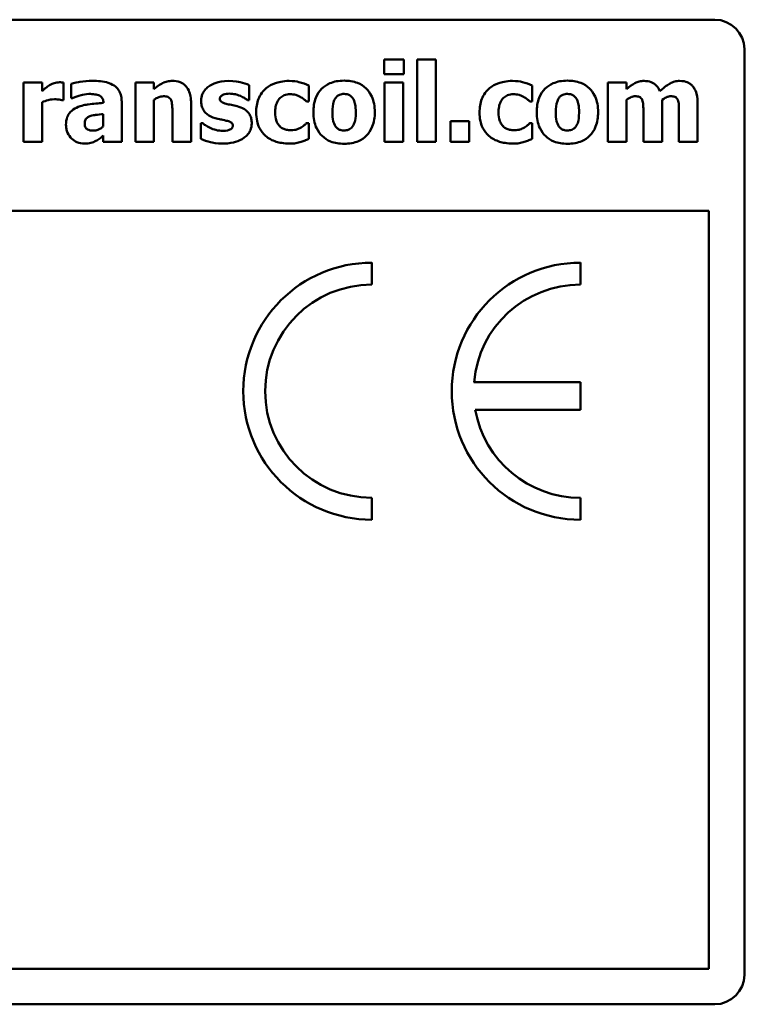
# Model space of a CAD drawing. Units: inches. Extents: x 1 to 43, y 0.5 to 33.5.
# Drawn here: x 10.6 to 11.3, y 27.5 to 28.5 of the extents above; entities that cross this region are included whole.
import ezdxf

# ---------------------------------------------------------------- set-up
doc = ezdxf.new("R2010")
doc.units = ezdxf.units.IN
doc.header["$LTSCALE"] = 2
doc.header["$MEASUREMENT"] = 0
doc.layers.add('Visible (ANSI)', color=7, linetype='Continuous', lineweight=50)

msp = doc.modelspace()

# ---------------------------------------------------------------- linework, layer by layer
at = {"layer": 'Visible (ANSI)'}
for p, q in [((7.3758, 28.4579), (11.2833, 28.4579)), ((11.3133, 28.4279), (11.3133, 27.4879)), ((10.9477, 28.4174), (10.9477, 28.4027)), ((10.9676, 28.4174), (10.9477, 28.4174)), ((10.9676, 28.4027), (10.9676, 28.4174)), ((11.0002, 28.4173), (10.9814, 28.4173)), ((10.9814, 28.4173), (10.9814, 28.3338)), ((11.0002, 28.3338), (11.0002, 28.4173)), ((10.9477, 28.4027), (10.9676, 28.4027)), ((10.6006, 28.3941), (10.5818, 28.3941)), ((10.5818, 28.3941), (10.5818, 28.3338)), ((10.6006, 28.3854), (10.6006, 28.3941)), ((10.6223, 28.3763), (10.6223, 28.3941)), ((10.63, 28.3928), (10.63, 28.3782)), ((10.7141, 28.3941), (10.6953, 28.3941)), ((10.6953, 28.3941), (10.6953, 28.3338)), ((10.7141, 28.3874), (10.7141, 28.3941)), ((10.8107, 28.3762), (10.8107, 28.3915)), ((10.8714, 28.3748), (10.8714, 28.3909)), ((10.967, 28.3941), (10.9482, 28.3941)), ((10.9482, 28.3941), (10.9482, 28.3338)), ((10.967, 28.3338), (10.967, 28.3941)), ((11.0981, 28.3748), (11.0981, 28.3909)), ((11.1936, 28.3941), (11.1748, 28.3941)), ((11.1748, 28.3941), (11.1748, 28.3338)), ((11.1936, 28.3874), (11.1936, 28.3941)), ((10.6006, 28.3338), (10.6006, 28.3741)), ((10.6207, 28.3763), (10.6223, 28.3763)), ((10.63, 28.3782), (10.6316, 28.3782)), ((10.6629, 28.3737), (10.6629, 28.3734)), ((10.6814, 28.3338), (10.6814, 28.3748)), ((10.7141, 28.3338), (10.7141, 28.3765)), ((10.7518, 28.3338), (10.7518, 28.373)), ((10.8092, 28.3762), (10.8107, 28.3762)), ((10.869, 28.3748), (10.8714, 28.3748)), ((11.0957, 28.3748), (11.0981, 28.3748)), ((11.1936, 28.3338), (11.1936, 28.3765)), ((11.2298, 28.3338), (11.2298, 28.3765)), ((11.2658, 28.3338), (11.2658, 28.373)), ((10.6627, 28.362), (10.6627, 28.3495)), ((10.7329, 28.3636), (10.7329, 28.3338)), ((11.2109, 28.3639), (11.2109, 28.3338)), ((11.2469, 28.3639), (11.2469, 28.3338)), ((10.7633, 28.3529), (10.7617, 28.3529)), ((10.7617, 28.3529), (10.7617, 28.337)), ((10.8714, 28.3529), (10.869, 28.3529)), ((10.8714, 28.3368), (10.8714, 28.3529)), ((11.0151, 28.3549), (11.0151, 28.3338)), ((11.0341, 28.3549), (11.0151, 28.3549)), ((11.0341, 28.3338), (11.0341, 28.3549)), ((11.0981, 28.3529), (11.0957, 28.3529)), ((11.0981, 28.3368), (11.0981, 28.3529)), ((10.6627, 28.3402), (10.6627, 28.3338)), ((10.5818, 28.3338), (10.6006, 28.3338)), ((10.6627, 28.3338), (10.6814, 28.3338)), ((10.6953, 28.3338), (10.7141, 28.3338)), ((10.7329, 28.3338), (10.7518, 28.3338)), ((10.9482, 28.3338), (10.967, 28.3338)), ((10.9814, 28.3338), (11.0002, 28.3338)), ((11.0151, 28.3338), (11.0341, 28.3338)), ((11.1748, 28.3338), (11.1936, 28.3338)), ((11.2109, 28.3338), (11.2298, 28.3338)), ((11.2469, 28.3338), (11.2658, 28.3338)), ((7.3758, 28.2639), (11.2773, 28.2639)), ((11.2773, 28.2639), (11.2773, 27.4939)), ((10.9353, 28.1889), (10.9353, 28.2112)), ((11.1469, 28.1889), (11.1469, 28.2112)), ((11.1469, 28.0899), (11.0389, 28.0899)), ((11.1469, 28.0617), (11.1469, 28.0899)), ((11.0402, 28.0617), (11.1469, 28.0617)), ((10.9353, 27.9501), (10.9353, 27.9723)), ((11.1469, 27.9501), (11.1469, 27.9723)), ((11.2773, 27.4939), (6.3493, 27.4939)), ((11.2833, 27.4579), (6.3433, 27.4579))]:
    msp.add_line(p, q, dxfattribs=at)
for centre, radius, start, end in [((11.2833, 28.4279), 0.03, 0, 90), ((10.9353, 28.0806), 0.1305, 90, 270), ((11.1469, 28.0806), 0.1305, 90, 270), ((10.9353, 28.0806), 0.1083, 90, 270), ((11.1469, 28.0806), 0.1083, 90, 175.0779), ((11.1469, 28.0806), 0.1083, 190.0555, 270), ((11.2833, 27.4879), 0.03, 270, 0)]:
    msp.add_arc(centre, radius, start, end, dxfattribs=at)
for points, knots in [([(10.6083, 28.3913), (10.6068, 28.3905), (10.6054, 28.3894), (10.6037, 28.3881), (10.6019, 28.3866), (10.6006, 28.3854)], [-0.05571601, -0.05571601, -0.05571601, -0.05571601, -0.01376356, -0.01376356, 0, 0, 0, 0]), ([(10.6182, 28.3943), (10.6165, 28.3943), (10.6147, 28.394), (10.6118, 28.393), (10.61, 28.3924), (10.6083, 28.3913)], [-0.03595084, -0.03595084, -0.03595084, -0.03595084, -0.01547712, -0.01547712, 0, 0, 0, 0]), ([(10.6223, 28.3941), (10.6216, 28.3942), (10.6209, 28.3942), (10.6199, 28.3943), (10.6191, 28.3943), (10.6182, 28.3943)], [-0.02202931, -0.02202931, -0.02202931, -0.02202931, -0.00684181, -0.00684181, 0, 0, 0, 0]), ([(10.6516, 28.3958), (10.6473, 28.3958), (10.6432, 28.3954), (10.638, 28.3945), (10.6329, 28.3936), (10.63, 28.3928)], [-0.1212414, -0.1212414, -0.1212414, -0.1212414, -0.0231394, -0.0231394, 0, 0, 0, 0]), ([(10.6814, 28.3748), (10.6814, 28.3766), (10.6812, 28.3785), (10.6805, 28.3819), (10.6799, 28.3835), (10.6781, 28.3869), (10.6768, 28.3886), (10.6736, 28.3912), (10.6714, 28.3926), (10.663, 28.3953), (10.6573, 28.3958), (10.6516, 28.3958)], [-0.1692887, -0.1692887, -0.1692887, -0.1692887, -0.1387569, -0.1387569, -0.1112962, -0.1112962, -0.0754565, -0.0754565, -0.0434574, -0.0434574, 0, 0, 0, 0]), ([(10.7328, 28.3957), (10.7311, 28.3957), (10.7294, 28.3956), (10.7261, 28.3948), (10.7246, 28.3943), (10.722, 28.393), (10.7187, 28.3913), (10.7141, 28.3874)], [-0.1667105, -0.1667105, -0.1667105, -0.1667105, -0.105121, -0.105121, -0.0459443, -0.0459443, 0, 0, 0, 0]), ([(10.7518, 28.373), (10.7518, 28.3754), (10.7516, 28.3778), (10.7508, 28.3821), (10.7503, 28.3841), (10.7483, 28.3884), (10.7469, 28.39), (10.7444, 28.3925), (10.7427, 28.3936), (10.7382, 28.3954), (10.7355, 28.3957), (10.7328, 28.3957)], [-0.06552915, -0.06552915, -0.06552915, -0.06552915, -0.05591735, -0.05591735, -0.04764165, -0.04764165, -0.03638365, -0.03638365, -0.02059739, -0.02059739, 0, 0, 0, 0]), ([(10.7901, 28.3957), (10.7839, 28.3957), (10.7798, 28.3947), (10.7744, 28.3929), (10.7717, 28.3916), (10.7693, 28.3898)], [-0.04345871, -0.04345871, -0.04345871, -0.04345871, -0.02264531, -0.02264531, 0, 0, 0, 0]), ([(10.8107, 28.3915), (10.808, 28.3928), (10.8048, 28.3938), (10.8001, 28.3949), (10.7962, 28.3957), (10.7901, 28.3957)], [-0.1293594, -0.1293594, -0.1293594, -0.1293594, -0.0463268, -0.0463268, 0, 0, 0, 0]), ([(10.8514, 28.3957), (10.8449, 28.3957), (10.8401, 28.3944), (10.834, 28.3924), (10.8309, 28.3907), (10.8281, 28.3883)], [-0.04911503, -0.04911503, -0.04911503, -0.04911503, -0.02759807, -0.02759807, 0, 0, 0, 0]), ([(10.8714, 28.3909), (10.8682, 28.3925), (10.8649, 28.3938), (10.8591, 28.3951), (10.8557, 28.3957), (10.8514, 28.3957)], [-0.08459042, -0.08459042, -0.08459042, -0.08459042, -0.03291728, -0.03291728, 0, 0, 0, 0]), ([(10.9071, 28.396), (10.9045, 28.396), (10.9019, 28.3958), (10.897, 28.3949), (10.8947, 28.3942), (10.8894, 28.3919), (10.8866, 28.39), (10.8824, 28.3857), (10.8802, 28.3829), (10.8766, 28.3739), (10.876, 28.3689), (10.876, 28.3639)], [-0.1902913, -0.1902913, -0.1902913, -0.1902913, -0.1540641, -0.1540641, -0.1212878, -0.1212878, -0.0735334, -0.0735334, -0.0377723, -0.0377723, 0, 0, 0, 0]), ([(10.9383, 28.3639), (10.9383, 28.3668), (10.938, 28.3697), (10.937, 28.375), (10.9363, 28.3775), (10.9333, 28.3839), (10.931, 28.3865), (10.9269, 28.3905), (10.9241, 28.3924), (10.9165, 28.3954), (10.9118, 28.396), (10.9071, 28.396)], [-0.09936784, -0.09936784, -0.09936784, -0.09936784, -0.08860209, -0.08860209, -0.07890257, -0.07890257, -0.06199486, -0.06199486, -0.03544358, -0.03544358, 0, 0, 0, 0]), ([(11.078, 28.3957), (11.0715, 28.3957), (11.0668, 28.3944), (11.0607, 28.3924), (11.0575, 28.3907), (11.0548, 28.3883)], [-0.04911503, -0.04911503, -0.04911503, -0.04911503, -0.02759807, -0.02759807, 0, 0, 0, 0]), ([(11.0981, 28.3909), (11.0949, 28.3925), (11.0915, 28.3938), (11.0858, 28.3951), (11.0823, 28.3957), (11.078, 28.3957)], [-0.08459042, -0.08459042, -0.08459042, -0.08459042, -0.03291728, -0.03291728, 0, 0, 0, 0]), ([(11.1338, 28.396), (11.1312, 28.396), (11.1285, 28.3958), (11.1237, 28.3949), (11.1214, 28.3942), (11.1161, 28.3919), (11.1133, 28.39), (11.1091, 28.3857), (11.1068, 28.3829), (11.1033, 28.3739), (11.1026, 28.3689), (11.1026, 28.3639)], [-0.1902913, -0.1902913, -0.1902913, -0.1902913, -0.1540641, -0.1540641, -0.1212878, -0.1212878, -0.0735334, -0.0735334, -0.0377723, -0.0377723, 0, 0, 0, 0]), ([(11.1649, 28.3639), (11.1649, 28.3668), (11.1647, 28.3697), (11.1636, 28.375), (11.1629, 28.3775), (11.16, 28.3839), (11.1577, 28.3865), (11.1536, 28.3905), (11.1507, 28.3924), (11.1431, 28.3954), (11.1384, 28.396), (11.1338, 28.396)], [-0.09936784, -0.09936784, -0.09936784, -0.09936784, -0.08860209, -0.08860209, -0.07890257, -0.07890257, -0.06199486, -0.06199486, -0.03544358, -0.03544358, 0, 0, 0, 0]), ([(11.2116, 28.3957), (11.2099, 28.3957), (11.2083, 28.3956), (11.2052, 28.3948), (11.2037, 28.3943), (11.1992, 28.3919), (11.1963, 28.3897), (11.1936, 28.3874)], [-0.05149421, -0.05149421, -0.05149421, -0.05149421, -0.03898106, -0.03898106, -0.02702069, -0.02702069, 0, 0, 0, 0]), ([(11.2277, 28.3852), (11.2268, 28.3874), (11.2256, 28.3893), (11.2223, 28.3926), (11.2205, 28.3937), (11.2165, 28.3953), (11.2141, 28.3957), (11.2116, 28.3957)], [-0.04602389, -0.04602389, -0.04602389, -0.04602389, -0.03265465, -0.03265465, -0.01907517, -0.01907517, 0, 0, 0, 0]), ([(11.2476, 28.3957), (11.246, 28.3957), (11.2443, 28.3955), (11.241, 28.3946), (11.2394, 28.3939), (11.2363, 28.3921), (11.2328, 28.39), (11.2277, 28.3852)], [-0.1524635, -0.1524635, -0.1524635, -0.1524635, -0.1043373, -0.1043373, -0.0534826, -0.0534826, 0, 0, 0, 0]), ([(11.2608, 28.3904), (11.26, 28.3912), (11.2592, 28.392), (11.2573, 28.3934), (11.2563, 28.394), (11.2535, 28.3951), (11.2511, 28.3957), (11.2476, 28.3957)], [-0.06186542, -0.06186542, -0.06186542, -0.06186542, -0.04432124, -0.04432124, -0.02665861, -0.02665861, 0, 0, 0, 0]), ([(11.2658, 28.373), (11.2658, 28.3792), (11.265, 28.3824), (11.2635, 28.3864), (11.2624, 28.3885), (11.2608, 28.3904)], [-0.03301668, -0.03301668, -0.03301668, -0.03301668, -0.01839229, -0.01839229, 0, 0, 0, 0]), ([(10.6316, 28.3782), (10.6344, 28.3795), (10.6373, 28.3805), (10.642, 28.3818), (10.6451, 28.3825), (10.6481, 28.3825)], [-0.06255693, -0.06255693, -0.06255693, -0.06255693, -0.02285168, -0.02285168, 0, 0, 0, 0]), ([(10.6481, 28.3825), (10.6501, 28.3825), (10.6522, 28.3824), (10.6558, 28.3818), (10.6574, 28.3814), (10.6595, 28.3805), (10.6602, 28.38), (10.6615, 28.3787), (10.662, 28.378), (10.6627, 28.3761), (10.6629, 28.3749), (10.6629, 28.3737)], [-0.06812142, -0.06812142, -0.06812142, -0.06812142, -0.04317755, -0.04317755, -0.02323373, -0.02323373, -0.01550401, -0.01550401, -0.00900975, -0.00900975, 0, 0, 0, 0]), ([(10.7141, 28.3765), (10.7157, 28.3776), (10.7174, 28.3786), (10.7204, 28.3797), (10.722, 28.3801), (10.7238, 28.3801)], [-0.03343993, -0.03343993, -0.03343993, -0.03343993, -0.01375261, -0.01375261, 0, 0, 0, 0]), ([(10.7238, 28.3801), (10.7254, 28.3801), (10.7269, 28.3799), (10.7288, 28.3792), (10.7294, 28.3789), (10.7307, 28.3778), (10.7311, 28.3771), (10.7315, 28.3763)], [-0.02660417, -0.02660417, -0.02660417, -0.02660417, -0.01280625, -0.01280625, -0.00648777, -0.00648777, 0, 0, 0, 0]), ([(10.7693, 28.3898), (10.768, 28.3887), (10.7667, 28.3876), (10.7644, 28.3847), (10.7637, 28.3833), (10.7624, 28.3801), (10.762, 28.378), (10.762, 28.3758)], [-0.03354563, -0.03354563, -0.03354563, -0.03354563, -0.0257705, -0.0257705, -0.01670155, -0.01670155, 0, 0, 0, 0]), ([(10.7811, 28.3778), (10.7811, 28.378), (10.7811, 28.3782), (10.7812, 28.3787), (10.7813, 28.3789), (10.7816, 28.3796), (10.7819, 28.38), (10.7831, 28.3811), (10.7841, 28.3815), (10.7866, 28.3826), (10.7888, 28.3828), (10.7908, 28.3828)], [-0.02551242, -0.02551242, -0.02551242, -0.02551242, -0.02438794, -0.02438794, -0.02328433, -0.02328433, -0.02093251, -0.02093251, -0.01572961, -0.01572961, 0, 0, 0, 0]), ([(10.7908, 28.3828), (10.7928, 28.3828), (10.7948, 28.3826), (10.7976, 28.3819), (10.7997, 28.3814), (10.8021, 28.3804)], [-0.06858738, -0.06858738, -0.06858738, -0.06858738, -0.01974352, -0.01974352, 0, 0, 0, 0]), ([(10.8021, 28.3804), (10.8035, 28.3797), (10.8049, 28.379), (10.8068, 28.3778), (10.8083, 28.3769), (10.8092, 28.3762)], [-0.02987498, -0.02987498, -0.02987498, -0.02987498, -0.00930663, -0.00930663, 0, 0, 0, 0]), ([(10.8281, 28.3883), (10.8264, 28.387), (10.8249, 28.3854), (10.8221, 28.3814), (10.821, 28.3793), (10.8185, 28.3733), (10.8179, 28.3684), (10.8179, 28.3636)], [-0.06142144, -0.06142144, -0.06142144, -0.06142144, -0.04992513, -0.04992513, -0.03594652, -0.03594652, 0, 0, 0, 0]), ([(10.8372, 28.3636), (10.8372, 28.3655), (10.8373, 28.3675), (10.838, 28.371), (10.8385, 28.3726), (10.84, 28.3758), (10.8411, 28.3773), (10.8434, 28.3796), (10.8448, 28.3806), (10.8482, 28.3819), (10.8503, 28.3822), (10.8523, 28.3822)], [-0.06505901, -0.06505901, -0.06505901, -0.06505901, -0.05222767, -0.05222767, -0.04089729, -0.04089729, -0.02827718, -0.02827718, -0.01549508, -0.01549508, 0, 0, 0, 0]), ([(10.8523, 28.3822), (10.8542, 28.3822), (10.8562, 28.382), (10.8587, 28.3813), (10.8606, 28.3807), (10.8627, 28.3795)], [-0.07224221, -0.07224221, -0.07224221, -0.07224221, -0.01829735, -0.01829735, 0, 0, 0, 0]), ([(10.8988, 28.3787), (10.8993, 28.3794), (10.8999, 28.3801), (10.9014, 28.3813), (10.9022, 28.3816), (10.904, 28.3823), (10.9056, 28.3825), (10.9071, 28.3825)], [-0.0166914, -0.0166914, -0.0166914, -0.0166914, -0.01468785, -0.01468785, -0.01202308, -0.01202308, 0, 0, 0, 0]), ([(10.9071, 28.3825), (10.9081, 28.3825), (10.9092, 28.3824), (10.9117, 28.3818), (10.9126, 28.3813), (10.914, 28.3804), (10.9149, 28.3795), (10.9157, 28.3785)], [-0.01435288, -0.01435288, -0.01435288, -0.01435288, -0.01252263, -0.01252263, -0.00967016, -0.00967016, 0, 0, 0, 0]), ([(11.0548, 28.3883), (11.0531, 28.387), (11.0516, 28.3854), (11.0487, 28.3814), (11.0477, 28.3793), (11.0452, 28.3733), (11.0446, 28.3684), (11.0446, 28.3636)], [-0.06142144, -0.06142144, -0.06142144, -0.06142144, -0.04992513, -0.04992513, -0.03594652, -0.03594652, 0, 0, 0, 0]), ([(11.0638, 28.3636), (11.0638, 28.3655), (11.064, 28.3675), (11.0647, 28.371), (11.0652, 28.3726), (11.0667, 28.3758), (11.0677, 28.3773), (11.0701, 28.3796), (11.0714, 28.3806), (11.0749, 28.3819), (11.0769, 28.3822), (11.0789, 28.3822)], [-0.06505901, -0.06505901, -0.06505901, -0.06505901, -0.05222767, -0.05222767, -0.04089729, -0.04089729, -0.02827718, -0.02827718, -0.01549508, -0.01549508, 0, 0, 0, 0]), ([(11.0789, 28.3822), (11.0809, 28.3822), (11.0828, 28.382), (11.0853, 28.3813), (11.0872, 28.3807), (11.0893, 28.3795)], [-0.07224221, -0.07224221, -0.07224221, -0.07224221, -0.01829735, -0.01829735, 0, 0, 0, 0]), ([(11.1254, 28.3787), (11.1259, 28.3794), (11.1265, 28.3801), (11.1281, 28.3813), (11.1288, 28.3816), (11.1306, 28.3823), (11.1322, 28.3825), (11.1338, 28.3825)], [-0.0166914, -0.0166914, -0.0166914, -0.0166914, -0.01468785, -0.01468785, -0.01202308, -0.01202308, 0, 0, 0, 0]), ([(11.1338, 28.3825), (11.1348, 28.3825), (11.1358, 28.3824), (11.1383, 28.3818), (11.1393, 28.3813), (11.1407, 28.3804), (11.1416, 28.3795), (11.1423, 28.3785)], [-0.01435288, -0.01435288, -0.01435288, -0.01435288, -0.01252263, -0.01252263, -0.00967016, -0.00967016, 0, 0, 0, 0]), ([(11.1936, 28.3765), (11.1955, 28.3778), (11.1974, 28.3788), (11.1999, 28.3799), (11.2011, 28.3801), (11.2024, 28.3801)], [-0.02090931, -0.02090931, -0.02090931, -0.02090931, -0.00980638, -0.00980638, 0, 0, 0, 0]), ([(11.2024, 28.3801), (11.204, 28.3801), (11.2055, 28.3799), (11.2071, 28.3793), (11.2078, 28.3789), (11.209, 28.3778), (11.2094, 28.3771), (11.2097, 28.3764)], [-0.02916752, -0.02916752, -0.02916752, -0.02916752, -0.01253264, -0.01253264, -0.00601409, -0.00601409, 0, 0, 0, 0]), ([(11.2298, 28.3765), (11.2322, 28.3782), (11.2339, 28.379), (11.236, 28.3799), (11.2373, 28.3801), (11.2385, 28.3801)], [-0.01722017, -0.01722017, -0.01722017, -0.01722017, -0.00985715, -0.00985715, 0, 0, 0, 0]), ([(11.2385, 28.3801), (11.2401, 28.3801), (11.2416, 28.3799), (11.2433, 28.3793), (11.2439, 28.3789), (11.2451, 28.3778), (11.2455, 28.3771), (11.2458, 28.3764)], [-0.02916752, -0.02916752, -0.02916752, -0.02916752, -0.01253264, -0.01253264, -0.00601409, -0.00601409, 0, 0, 0, 0]), ([(10.6006, 28.3741), (10.6026, 28.3749), (10.6047, 28.3756), (10.6078, 28.3764), (10.6102, 28.3771), (10.6131, 28.3771)], [-0.07070674, -0.07070674, -0.07070674, -0.07070674, -0.02165104, -0.02165104, 0, 0, 0, 0]), ([(10.6131, 28.3771), (10.6155, 28.3771), (10.617, 28.3769), (10.6189, 28.3767), (10.6199, 28.3766), (10.6207, 28.3763)], [-0.01203605, -0.01203605, -0.01203605, -0.01203605, -0.00637277, -0.00637277, 0, 0, 0, 0]), ([(10.6629, 28.3734), (10.6578, 28.373), (10.6526, 28.3726), (10.6456, 28.3716), (10.6404, 28.3709), (10.6354, 28.3684)], [-0.1511896, -0.1511896, -0.1511896, -0.1511896, -0.0424993, -0.0424993, 0, 0, 0, 0]), ([(10.7315, 28.3763), (10.7321, 28.3751), (10.7324, 28.3733), (10.7328, 28.3685), (10.7329, 28.3661), (10.7329, 28.3636)], [-0.03606377, -0.03606377, -0.03606377, -0.03606377, -0.0186222, -0.0186222, 0, 0, 0, 0]), ([(10.762, 28.3758), (10.762, 28.3741), (10.7621, 28.3724), (10.7629, 28.3693), (10.7634, 28.3679), (10.7647, 28.3654), (10.7659, 28.3637), (10.7705, 28.3601), (10.7733, 28.3588), (10.7762, 28.3579)], [-0.09912292, -0.09912292, -0.09912292, -0.09912292, -0.07024139, -0.07024139, -0.04435695, -0.04435695, -0.02314895, -0.02314895, 0, 0, 0, 0]), ([(10.7886, 28.3722), (10.7869, 28.3726), (10.7851, 28.3732), (10.7829, 28.3742), (10.7825, 28.3745), (10.7819, 28.3751), (10.7816, 28.3755), (10.7812, 28.3766), (10.7811, 28.3772), (10.7811, 28.3778)], [-0.01694902, -0.01694902, -0.01694902, -0.01694902, -0.01165576, -0.01165576, -0.00842952, -0.00842952, -0.00462483, -0.00462483, 0, 0, 0, 0]), ([(10.8002, 28.3695), (10.7982, 28.3702), (10.7962, 28.3707), (10.7922, 28.3714), (10.7904, 28.3718), (10.7886, 28.3722)], [-0.03028297, -0.03028297, -0.03028297, -0.03028297, -0.01437098, -0.01437098, 0, 0, 0, 0]), ([(10.8627, 28.3795), (10.8639, 28.3789), (10.8651, 28.3781), (10.8672, 28.3764), (10.8681, 28.3756), (10.869, 28.3748)], [-0.02019961, -0.02019961, -0.02019961, -0.02019961, -0.00934118, -0.00934118, 0, 0, 0, 0]), ([(10.8952, 28.3638), (10.8952, 28.368), (10.8956, 28.3719), (10.8973, 28.3764), (10.8979, 28.3777), (10.8988, 28.3787)], [-0.0370633, -0.0370633, -0.0370633, -0.0370633, -0.01031641, -0.01031641, 0, 0, 0, 0]), ([(10.9157, 28.3785), (10.917, 28.3767), (10.9177, 28.3745), (10.9188, 28.3699), (10.919, 28.3667), (10.919, 28.3638)], [-0.03546332, -0.03546332, -0.03546332, -0.03546332, -0.02201262, -0.02201262, 0, 0, 0, 0]), ([(11.0893, 28.3795), (11.0906, 28.3789), (11.0918, 28.3781), (11.0938, 28.3764), (11.0948, 28.3756), (11.0957, 28.3748)], [-0.02019961, -0.02019961, -0.02019961, -0.02019961, -0.00934118, -0.00934118, 0, 0, 0, 0]), ([(11.1219, 28.3638), (11.1219, 28.368), (11.1223, 28.3719), (11.124, 28.3764), (11.1246, 28.3777), (11.1254, 28.3787)], [-0.0370633, -0.0370633, -0.0370633, -0.0370633, -0.01031641, -0.01031641, 0, 0, 0, 0]), ([(11.1423, 28.3785), (11.1436, 28.3767), (11.1443, 28.3745), (11.1455, 28.3699), (11.1456, 28.3667), (11.1456, 28.3638)], [-0.03546332, -0.03546332, -0.03546332, -0.03546332, -0.02201262, -0.02201262, 0, 0, 0, 0]), ([(11.2097, 28.3764), (11.2103, 28.375), (11.2106, 28.3732), (11.2108, 28.3689), (11.2109, 28.3664), (11.2109, 28.3639)], [-0.03260783, -0.03260783, -0.03260783, -0.03260783, -0.01902554, -0.01902554, 0, 0, 0, 0]), ([(11.2458, 28.3764), (11.2464, 28.375), (11.2467, 28.3732), (11.2469, 28.3689), (11.2469, 28.3664), (11.2469, 28.3639)], [-0.03259862, -0.03259862, -0.03259862, -0.03259862, -0.01910589, -0.01910589, 0, 0, 0, 0]), ([(10.6354, 28.3684), (10.6331, 28.3674), (10.6311, 28.366), (10.6275, 28.3621), (10.6266, 28.3601), (10.6253, 28.3566), (10.6249, 28.3538), (10.6249, 28.3511)], [-0.03618231, -0.03618231, -0.03618231, -0.03618231, -0.02897173, -0.02897173, -0.02068976, -0.02068976, 0, 0, 0, 0]), ([(10.6492, 28.3598), (10.652, 28.3608), (10.6542, 28.3611), (10.6574, 28.3615), (10.6603, 28.3618), (10.6627, 28.362)], [-0.02412203, -0.02412203, -0.02412203, -0.02412203, -0.0182486, -0.0182486, 0, 0, 0, 0]), ([(10.8134, 28.3526), (10.8134, 28.3542), (10.8133, 28.3558), (10.8126, 28.3587), (10.8121, 28.36), (10.811, 28.3622), (10.8099, 28.3639), (10.8056, 28.3674), (10.8029, 28.3687), (10.8002, 28.3695)], [-0.1041904, -0.1041904, -0.1041904, -0.1041904, -0.071775, -0.071775, -0.0428322, -0.0428322, -0.0218545, -0.0218545, 0, 0, 0, 0]), ([(10.8179, 28.3636), (10.8179, 28.3608), (10.8182, 28.3578), (10.8192, 28.353), (10.8199, 28.3506), (10.8229, 28.3448), (10.8249, 28.3421), (10.8275, 28.3398)], [-0.08287748, -0.08287748, -0.08287748, -0.08287748, -0.04958365, -0.04958365, -0.02612646, -0.02612646, 0, 0, 0, 0]), ([(10.8526, 28.3456), (10.8512, 28.3456), (10.8499, 28.3458), (10.8473, 28.3463), (10.8461, 28.3468), (10.8431, 28.3483), (10.842, 28.3495), (10.84, 28.3516), (10.8391, 28.3532), (10.8375, 28.3577), (10.8372, 28.3607), (10.8372, 28.3636)], [-0.05339796, -0.05339796, -0.05339796, -0.05339796, -0.04839941, -0.04839941, -0.04378185, -0.04378185, -0.03636963, -0.03636963, -0.02211667, -0.02211667, 0, 0, 0, 0]), ([(10.876, 28.3639), (10.876, 28.3611), (10.8762, 28.3582), (10.8772, 28.3529), (10.8779, 28.3505), (10.8807, 28.3444), (10.8828, 28.3417), (10.8873, 28.3374), (10.8902, 28.3355), (10.8978, 28.3325), (10.9025, 28.3319), (10.9071, 28.3319)], [-0.1107066, -0.1107066, -0.1107066, -0.1107066, -0.0961891, -0.0961891, -0.0830837, -0.0830837, -0.0622098, -0.0622098, -0.0355282, -0.0355282, 0, 0, 0, 0]), ([(10.8985, 28.3494), (10.8971, 28.3513), (10.8964, 28.3536), (10.8954, 28.3575), (10.8952, 28.3607), (10.8952, 28.3638)], [-0.03475081, -0.03475081, -0.03475081, -0.03475081, -0.0236587, -0.0236587, 0, 0, 0, 0]), ([(10.9071, 28.3319), (10.9097, 28.3319), (10.9124, 28.3321), (10.9173, 28.333), (10.9195, 28.3336), (10.9248, 28.3359), (10.9275, 28.3378), (10.9319, 28.3423), (10.9341, 28.3452), (10.9376, 28.3539), (10.9383, 28.3589), (10.9383, 28.3639)], [-0.1688128, -0.1688128, -0.1688128, -0.1688128, -0.1384015, -0.1384015, -0.1109437, -0.1109437, -0.0714941, -0.0714941, -0.0377419, -0.0377419, 0, 0, 0, 0]), ([(10.919, 28.3638), (10.919, 28.3583), (10.9184, 28.3557), (10.9174, 28.3525), (10.9167, 28.3507), (10.9156, 28.3493)], [-0.02536433, -0.02536433, -0.02536433, -0.02536433, -0.01401966, -0.01401966, 0, 0, 0, 0]), ([(11.0446, 28.3636), (11.0446, 28.3608), (11.0448, 28.3578), (11.0459, 28.353), (11.0466, 28.3506), (11.0495, 28.3448), (11.0515, 28.3421), (11.0541, 28.3398)], [-0.08287748, -0.08287748, -0.08287748, -0.08287748, -0.04958365, -0.04958365, -0.02612646, -0.02612646, 0, 0, 0, 0]), ([(11.0793, 28.3456), (11.0779, 28.3456), (11.0765, 28.3458), (11.0739, 28.3463), (11.0727, 28.3468), (11.0698, 28.3483), (11.0686, 28.3495), (11.0667, 28.3516), (11.0658, 28.3532), (11.0642, 28.3577), (11.0638, 28.3607), (11.0638, 28.3636)], [-0.05339796, -0.05339796, -0.05339796, -0.05339796, -0.04839941, -0.04839941, -0.04378185, -0.04378185, -0.03636963, -0.03636963, -0.02211667, -0.02211667, 0, 0, 0, 0]), ([(11.1026, 28.3639), (11.1026, 28.3611), (11.1028, 28.3582), (11.1038, 28.3529), (11.1046, 28.3505), (11.1073, 28.3444), (11.1094, 28.3417), (11.1139, 28.3374), (11.1168, 28.3355), (11.1244, 28.3325), (11.1291, 28.3319), (11.1338, 28.3319)], [-0.1107066, -0.1107066, -0.1107066, -0.1107066, -0.0961891, -0.0961891, -0.0830837, -0.0830837, -0.0622098, -0.0622098, -0.0355282, -0.0355282, 0, 0, 0, 0]), ([(11.1252, 28.3494), (11.1238, 28.3513), (11.1231, 28.3536), (11.1221, 28.3575), (11.1219, 28.3607), (11.1219, 28.3638)], [-0.03475081, -0.03475081, -0.03475081, -0.03475081, -0.0236587, -0.0236587, 0, 0, 0, 0]), ([(11.1338, 28.3319), (11.1364, 28.3319), (11.139, 28.3321), (11.1439, 28.333), (11.1462, 28.3336), (11.1514, 28.3359), (11.1542, 28.3378), (11.1586, 28.3423), (11.1608, 28.3452), (11.1642, 28.3539), (11.1649, 28.3589), (11.1649, 28.3639)], [-0.1688128, -0.1688128, -0.1688128, -0.1688128, -0.1384015, -0.1384015, -0.1109437, -0.1109437, -0.0714941, -0.0714941, -0.0377419, -0.0377419, 0, 0, 0, 0]), ([(11.1456, 28.3638), (11.1456, 28.3583), (11.145, 28.3557), (11.1441, 28.3525), (11.1433, 28.3507), (11.1423, 28.3493)], [-0.02536433, -0.02536433, -0.02536433, -0.02536433, -0.01401966, -0.01401966, 0, 0, 0, 0]), ([(10.6249, 28.3511), (10.6249, 28.3497), (10.625, 28.3483), (10.6256, 28.3456), (10.6259, 28.3443), (10.6275, 28.3406), (10.629, 28.3387), (10.6321, 28.3356), (10.634, 28.3344), (10.6384, 28.3325), (10.641, 28.3321), (10.6435, 28.3321)], [-0.06874433, -0.06874433, -0.06874433, -0.06874433, -0.06052891, -0.06052891, -0.05278273, -0.05278273, -0.03687071, -0.03687071, -0.01959105, -0.01959105, 0, 0, 0, 0]), ([(10.6439, 28.3526), (10.6439, 28.3533), (10.644, 28.354), (10.6442, 28.3552), (10.6444, 28.3558), (10.6449, 28.3567), (10.6453, 28.3574), (10.6471, 28.359), (10.6481, 28.3595), (10.6492, 28.3598)], [-0.0456193, -0.0456193, -0.0456193, -0.0456193, -0.03086264, -0.03086264, -0.01768565, -0.01768565, -0.00856628, -0.00856628, 0, 0, 0, 0]), ([(10.653, 28.3452), (10.6518, 28.3452), (10.6506, 28.3453), (10.6486, 28.3457), (10.6477, 28.346), (10.6461, 28.3469), (10.6457, 28.3472), (10.645, 28.348), (10.6446, 28.3486), (10.644, 28.3503), (10.6439, 28.3515), (10.6439, 28.3526)], [-0.02312351, -0.02312351, -0.02312351, -0.02312351, -0.01942473, -0.01942473, -0.01643306, -0.01643306, -0.01371913, -0.01371913, -0.00845799, -0.00845799, 0, 0, 0, 0]), ([(10.7711, 28.348), (10.7694, 28.3488), (10.7677, 28.3497), (10.7653, 28.3514), (10.7643, 28.3521), (10.7633, 28.3529)], [-0.02205398, -0.02205398, -0.02205398, -0.02205398, -0.00971575, -0.00971575, 0, 0, 0, 0]), ([(10.7762, 28.3579), (10.7781, 28.3574), (10.7801, 28.3569), (10.7827, 28.3564), (10.7852, 28.356), (10.7875, 28.3553)], [-0.07325155, -0.07325155, -0.07325155, -0.07325155, -0.01763117, -0.01763117, 0, 0, 0, 0]), ([(10.7943, 28.3502), (10.7943, 28.3499), (10.7942, 28.3496), (10.7941, 28.3491), (10.794, 28.3488), (10.7937, 28.3481), (10.7934, 28.3477), (10.7925, 28.3469), (10.7919, 28.3465), (10.7904, 28.3459), (10.7882, 28.345), (10.7842, 28.345)], [-0.08987158, -0.08987158, -0.08987158, -0.08987158, -0.08036266, -0.08036266, -0.0713058, -0.0713058, -0.05454733, -0.05454733, -0.02998958, -0.02998958, 0, 0, 0, 0]), ([(10.7875, 28.3553), (10.789, 28.355), (10.7907, 28.3545), (10.7925, 28.3536), (10.7929, 28.3533), (10.7935, 28.3527), (10.7938, 28.3523), (10.7942, 28.3513), (10.7943, 28.3507), (10.7943, 28.3502)], [-0.01712502, -0.01712502, -0.01712502, -0.01712502, -0.01112375, -0.01112375, -0.00803817, -0.00803817, -0.00449299, -0.00449299, 0, 0, 0, 0]), ([(10.8057, 28.3381), (10.8071, 28.3391), (10.8084, 28.3402), (10.8107, 28.343), (10.8115, 28.3445), (10.8129, 28.348), (10.8134, 28.3503), (10.8134, 28.3526)], [-0.03895874, -0.03895874, -0.03895874, -0.03895874, -0.0288963, -0.0288963, -0.01783668, -0.01783668, 0, 0, 0, 0]), ([(10.869, 28.3529), (10.8683, 28.3522), (10.8675, 28.3514), (10.866, 28.3502), (10.8653, 28.3495), (10.8634, 28.3484)], [-0.03637251, -0.03637251, -0.03637251, -0.03637251, -0.0163421, -0.0163421, 0, 0, 0, 0]), ([(11.0957, 28.3529), (11.0949, 28.3522), (11.0941, 28.3514), (11.0927, 28.3502), (11.0919, 28.3495), (11.0901, 28.3484)], [-0.03637251, -0.03637251, -0.03637251, -0.03637251, -0.0163421, -0.0163421, 0, 0, 0, 0]), ([(10.6627, 28.3495), (10.6619, 28.3487), (10.6611, 28.3481), (10.6591, 28.3468), (10.658, 28.3463), (10.6559, 28.3455), (10.6545, 28.3452), (10.653, 28.3452)], [-0.02293899, -0.02293899, -0.02293899, -0.02293899, -0.01754538, -0.01754538, -0.01114871, -0.01114871, 0, 0, 0, 0]), ([(10.6551, 28.3347), (10.6565, 28.3354), (10.6581, 28.3362), (10.6604, 28.3382), (10.6616, 28.3392), (10.6627, 28.3402)], [-0.02344883, -0.02344883, -0.02344883, -0.02344883, -0.01151174, -0.01151174, 0, 0, 0, 0]), ([(10.7842, 28.345), (10.7818, 28.345), (10.7794, 28.3453), (10.775, 28.3465), (10.773, 28.3471), (10.7711, 28.348)], [-0.03436895, -0.03436895, -0.03436895, -0.03436895, -0.01598931, -0.01598931, 0, 0, 0, 0]), ([(10.8634, 28.3484), (10.862, 28.3476), (10.8604, 28.3469), (10.858, 28.3462), (10.8561, 28.3456), (10.8526, 28.3456)], [-0.07829082, -0.07829082, -0.07829082, -0.07829082, -0.02625024, -0.02625024, 0, 0, 0, 0]), ([(10.9073, 28.3454), (10.9062, 28.3454), (10.9051, 28.3455), (10.9031, 28.346), (10.9021, 28.3463), (10.9001, 28.3476), (10.8992, 28.3484), (10.8985, 28.3494)], [-0.02930686, -0.02930686, -0.02930686, -0.02930686, -0.01815194, -0.01815194, -0.00922382, -0.00922382, 0, 0, 0, 0]), ([(10.9156, 28.3493), (10.9151, 28.3485), (10.9145, 28.3479), (10.913, 28.3468), (10.9122, 28.3465), (10.9101, 28.3457), (10.9087, 28.3454), (10.9073, 28.3454)], [-0.02322218, -0.02322218, -0.02322218, -0.02322218, -0.01739763, -0.01739763, -0.01095431, -0.01095431, 0, 0, 0, 0]), ([(11.0901, 28.3484), (11.0887, 28.3476), (11.0871, 28.3469), (11.0847, 28.3462), (11.0827, 28.3456), (11.0793, 28.3456)], [-0.07829082, -0.07829082, -0.07829082, -0.07829082, -0.02625024, -0.02625024, 0, 0, 0, 0]), ([(11.1339, 28.3454), (11.1328, 28.3454), (11.1317, 28.3455), (11.1298, 28.346), (11.1287, 28.3463), (11.1267, 28.3476), (11.1259, 28.3484), (11.1252, 28.3494)], [-0.02930686, -0.02930686, -0.02930686, -0.02930686, -0.01815194, -0.01815194, -0.00922382, -0.00922382, 0, 0, 0, 0]), ([(11.1423, 28.3493), (11.1418, 28.3485), (11.1411, 28.3479), (11.1397, 28.3468), (11.1389, 28.3465), (11.1367, 28.3457), (11.1353, 28.3454), (11.1339, 28.3454)], [-0.02322218, -0.02322218, -0.02322218, -0.02322218, -0.01739763, -0.01739763, -0.01095431, -0.01095431, 0, 0, 0, 0]), ([(10.6435, 28.3321), (10.646, 28.3321), (10.6484, 28.3323), (10.6519, 28.3332), (10.6536, 28.3339), (10.6551, 28.3347)], [-0.02746565, -0.02746565, -0.02746565, -0.02746565, -0.01339489, -0.01339489, 0, 0, 0, 0]), ([(10.7617, 28.337), (10.7647, 28.3355), (10.7683, 28.3344), (10.7734, 28.3331), (10.7778, 28.3321), (10.7841, 28.3321)], [-0.1324552, -0.1324552, -0.1324552, -0.1324552, -0.048191, -0.048191, 0, 0, 0, 0]), ([(10.7841, 28.3321), (10.7909, 28.3321), (10.7948, 28.3331), (10.8, 28.3347), (10.8031, 28.3361), (10.8057, 28.3381)], [-0.0414147, -0.0414147, -0.0414147, -0.0414147, -0.02537713, -0.02537713, 0, 0, 0, 0]), ([(10.8275, 28.3398), (10.829, 28.3385), (10.8307, 28.3374), (10.8343, 28.3354), (10.8362, 28.3346), (10.8412, 28.3331), (10.8456, 28.3321), (10.8519, 28.3321)], [-0.1111392, -0.1111392, -0.1111392, -0.1111392, -0.080011, -0.080011, -0.0477735, -0.0477735, 0, 0, 0, 0]), ([(10.8519, 28.3321), (10.8541, 28.3321), (10.8564, 28.3322), (10.86, 28.3328), (10.8617, 28.3332), (10.8634, 28.3337)], [-0.02764342, -0.02764342, -0.02764342, -0.02764342, -0.01334215, -0.01334215, 0, 0, 0, 0]), ([(10.8634, 28.3337), (10.8648, 28.3341), (10.8663, 28.3346), (10.8679, 28.3353), (10.8696, 28.336), (10.8714, 28.3368)], [-0.131864, -0.131864, -0.131864, -0.131864, -0.0149371, -0.0149371, 0, 0, 0, 0]), ([(11.0541, 28.3398), (11.0556, 28.3385), (11.0573, 28.3374), (11.061, 28.3354), (11.0629, 28.3346), (11.0679, 28.3331), (11.0723, 28.3321), (11.0785, 28.3321)], [-0.1111392, -0.1111392, -0.1111392, -0.1111392, -0.080011, -0.080011, -0.0477735, -0.0477735, 0, 0, 0, 0]), ([(11.0785, 28.3321), (11.0807, 28.3321), (11.083, 28.3322), (11.0866, 28.3328), (11.0883, 28.3332), (11.09, 28.3337)], [-0.02764342, -0.02764342, -0.02764342, -0.02764342, -0.01334215, -0.01334215, 0, 0, 0, 0]), ([(11.09, 28.3337), (11.0915, 28.3341), (11.0929, 28.3346), (11.0945, 28.3353), (11.0963, 28.336), (11.0981, 28.3368)], [-0.131864, -0.131864, -0.131864, -0.131864, -0.0149371, -0.0149371, 0, 0, 0, 0])]:
    msp.add_open_spline(points, degree=3, knots=knots, dxfattribs=at)

doc.saveas('drawing.dxf')
